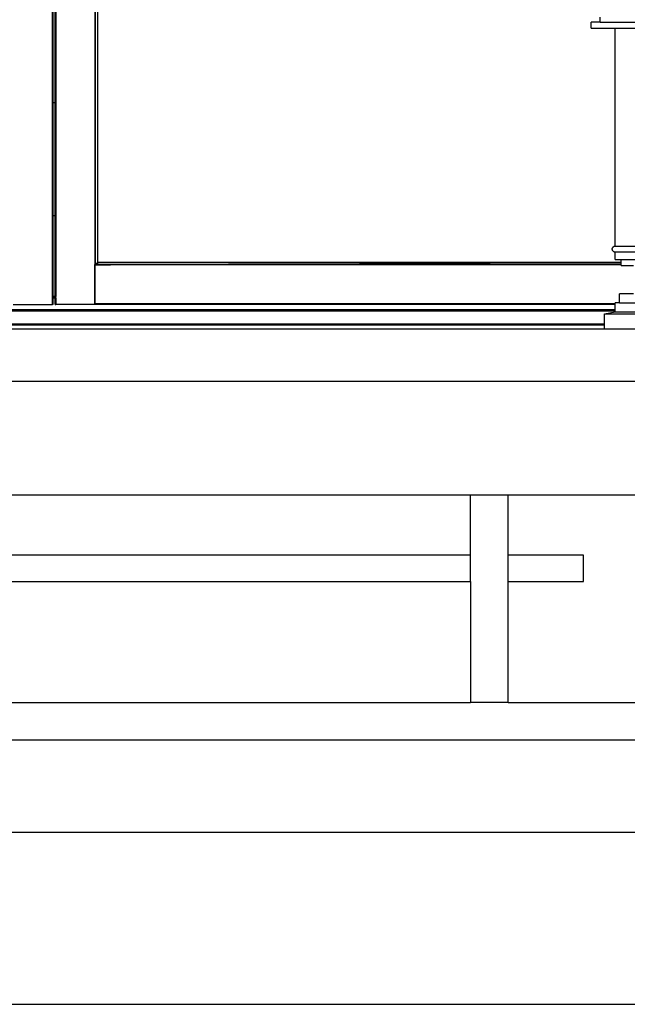
# Model space of a CAD drawing. Units: metres. Extents: x -1.5 to 36.5, y 16 to 37.7.
# Drawn here: x 4.9 to 5.7, y 16.6 to 17.9 of the extents above; entities that cross this region are included whole.
import ezdxf

# ---------------------------------------------------------------- set-up
doc = ezdxf.new("R2010")
doc.units = ezdxf.units.M
doc.layers.add('Edges', color=7, linetype='Continuous')

# ---------------------------------------------------------------- blocks, each defined once
blk = doc.blocks.new('Resort Villa fr')
at = {"layer": 'Edges'}
for p, q in [((0.0505, -0.358), (0.0505, -2.3969)), ((0.0508, -2.3967), (0.0508, -0.3583)), ((0.0535, -0.361), (0.0535, -2.3939)), ((-0.006, -2.1819), (-0.006, -1.9334)), ((-0.0053, -2.1819), (-0.0053, -1.9334)), ((-0.005, -2.1819), (-0.005, -1.9334)), ((-0.0023, -2.1819), (-0.0023, -1.9334)), ((-0.002, -2.1819), (-0.002, -1.9334)), ((-0.0013, -1.9334), (-0.0013, -2.1819)), ((0.7196, -2.0755), (0.7196, -2.0692)), ((0.7196, -2.0755), (0.7076, -2.0755)), ((0.7076, -2.0835), (0.7076, -2.0755)), ((0.7076, -2.0835), (0.7396, -2.0835)), ((0.7196, -2.0755), (0.9868, -2.0755)), ((0.7396, -2.0835), (0.9668, -2.0835)), ((0.7396, -2.3723), (0.7396, -2.0835)), ((0.7396, -2.3723), (0.7396, -2.0835)), ((-0.006, -2.1819), (-0.0053, -2.1819)), ((-0.006, -2.3319), (-0.006, -2.1819)), ((-0.0053, -2.1819), (-0.005, -2.1819)), ((-0.0053, -2.3319), (-0.0053, -2.1819)), ((-0.005, -2.3319), (-0.005, -2.1819)), ((-0.005, -2.1819), (-0.0023, -2.1819)), ((-0.0023, -2.3319), (-0.0023, -2.1819)), ((-0.0023, -2.1819), (-0.002, -2.1819)), ((-0.002, -2.3319), (-0.002, -2.1819)), ((-0.002, -2.1819), (-0.0013, -2.1819)), ((-0.0013, -2.1819), (-0.0013, -2.3319)), ((-0.006, -2.3319), (-0.0053, -2.3319)), ((-0.006, -2.439), (-0.006, -2.3319)), ((-0.0053, -2.439), (-0.0053, -2.3319)), ((-0.0053, -2.3319), (-0.005, -2.3319)), ((-0.005, -2.439), (-0.005, -2.3319)), ((-0.005, -2.3319), (-0.0023, -2.3319)), ((-0.0023, -2.439), (-0.0023, -2.3319)), ((-0.0023, -2.3319), (-0.002, -2.3319)), ((-0.002, -2.439), (-0.002, -2.3319)), ((-0.002, -2.3319), (-0.0013, -2.3319)), ((-0.0013, -2.3319), (-0.0013, -2.439)), ((0.736, -2.3746), (0.7363, -2.3742)), ((0.7366, -2.3737), (0.7363, -2.3742)), ((0.7366, -2.3737), (0.7369, -2.3734)), ((0.7369, -2.3734), (0.7373, -2.3731)), ((0.7373, -2.3731), (0.7377, -2.3728)), ((0.7377, -2.3728), (0.7382, -2.3726)), ((0.7382, -2.3726), (0.7386, -2.3724)), ((0.7386, -2.3724), (0.7391, -2.3723)), ((0.7391, -2.3723), (0.7396, -2.3723)), ((0.7396, -2.3723), (0.7696, -2.3723)), ((0.7356, -2.376), (0.7357, -2.3755)), ((0.7356, -2.3765), (0.7356, -2.376)), ((0.7357, -2.377), (0.7356, -2.3765)), ((0.7357, -2.3755), (0.7358, -2.3751)), ((0.7358, -2.3775), (0.7357, -2.377)), ((0.7358, -2.3751), (0.736, -2.3746)), ((0.736, -2.378), (0.7358, -2.3775)), ((0.7363, -2.3784), (0.736, -2.378)), ((0.7366, -2.3788), (0.7363, -2.3784)), ((0.7369, -2.3792), (0.7366, -2.3788)), ((0.7369, -2.3792), (0.7373, -2.3795)), ((0.7377, -2.3798), (0.7373, -2.3795)), ((0.7382, -2.38), (0.7377, -2.3798)), ((0.7386, -2.3802), (0.7382, -2.38)), ((0.7391, -2.3803), (0.7386, -2.3802)), ((0.7396, -2.3803), (0.7391, -2.3803)), ((0.7396, -2.3899), (0.7396, -2.3803)), ((0.7696, -2.3803), (0.7396, -2.3803)), ((0.0505, -2.3969), (0.0498, -2.3969)), ((0.0498, -2.3969), (0.0498, -2.4489)), ((0.0505, -2.3969), (0.0508, -2.3967)), ((0.0505, -2.3969), (0.0508, -2.397)), ((0.0505, -2.449), (0.0505, -2.3969)), ((0.0508, -2.3967), (0.0516, -2.3958)), ((0.0508, -2.3967), (0.0508, -2.397)), ((0.0508, -2.3967), (0.7476, -2.3967)), ((0.0508, -2.397), (0.0711, -2.397)), ((0.0516, -2.3958), (0.0535, -2.3939)), ((0.7476, -2.3939), (0.0535, -2.3939)), ((0.0535, -2.3939), (0.7476, -2.3957)), ((0.0535, -2.3939), (0.0535, -2.3958)), ((0.0711, -2.397), (0.7476, -2.3969)), ((0.7396, -2.3899), (0.7476, -2.3899)), ((0.7476, -2.3899), (0.9588, -2.3899)), ((0.7476, -2.3939), (0.7476, -2.3899)), ((0.7476, -2.3957), (0.7476, -2.3939)), ((0.7476, -2.3967), (0.7476, -2.3957)), ((0.7476, -2.3969), (0.7476, -2.3967)), ((0.7476, -2.3979), (0.7476, -2.3969)), ((0.7476, -2.3979), (0.7636, -2.3979)), ((-0.0053, -2.439), (-0.006, -2.439)), ((-0.006, -2.4391), (-0.006, -2.439)), ((-0.0053, -2.4391), (-0.006, -2.4391)), ((-0.006, -2.4399), (-0.006, -2.4391)), ((-0.0053, -2.4391), (-0.0053, -2.439)), ((-0.005, -2.439), (-0.0053, -2.439)), ((-0.005, -2.4391), (-0.0053, -2.4391)), ((-0.0053, -2.4391), (-0.0053, -2.4399)), ((-0.005, -2.4391), (-0.005, -2.439)), ((-0.0023, -2.439), (-0.005, -2.439)), ((-0.005, -2.4399), (-0.005, -2.4391)), ((-0.0023, -2.4391), (-0.005, -2.4391)), ((-0.0023, -2.4391), (-0.0023, -2.439)), ((-0.002, -2.439), (-0.0023, -2.439)), ((-0.002, -2.4391), (-0.0023, -2.4391)), ((-0.0023, -2.4399), (-0.0023, -2.4391)), ((-0.002, -2.4391), (-0.002, -2.439)), ((-0.0013, -2.439), (-0.002, -2.439)), ((-0.0013, -2.4391), (-0.002, -2.4391)), ((-0.002, -2.4391), (-0.002, -2.4399)), ((-0.0013, -2.439), (-0.0013, -2.4391)), ((-0.0013, -2.4399), (-0.0013, -2.4391)), ((0.7636, -2.4355), (0.7452, -2.4355)), ((0.7452, -2.4475), (0.7452, -2.4355)), ((-0.0579, -2.4495), (-0.006, -2.4495)), ((-0.0053, -2.4399), (-0.006, -2.4399)), ((-0.006, -2.4402), (-0.006, -2.4399)), ((-0.0053, -2.4402), (-0.006, -2.4402)), ((-0.006, -2.4407), (-0.006, -2.4402)), ((-0.006, -2.4495), (-0.006, -2.4407)), ((-0.006, -2.4407), (-0.0053, -2.4407)), ((-0.0053, -2.4495), (-0.006, -2.4495)), ((-0.0053, -2.4402), (-0.0053, -2.4399)), ((-0.005, -2.4399), (-0.0053, -2.4399)), ((-0.0053, -2.4407), (-0.0053, -2.4402)), ((-0.005, -2.4402), (-0.0053, -2.4402)), ((-0.0053, -2.4407), (-0.005, -2.4407)), ((-0.0053, -2.4495), (-0.0053, -2.4407)), ((-0.005, -2.4495), (-0.0053, -2.4495)), ((-0.005, -2.4402), (-0.005, -2.4399)), ((-0.0023, -2.4399), (-0.005, -2.4399)), ((-0.005, -2.4407), (-0.005, -2.4402)), ((-0.0023, -2.4402), (-0.005, -2.4402)), ((-0.005, -2.4407), (-0.0023, -2.4407)), ((-0.005, -2.4495), (-0.005, -2.4407)), ((-0.0023, -2.4402), (-0.0023, -2.4399)), ((-0.002, -2.4399), (-0.0023, -2.4399)), ((-0.0023, -2.4407), (-0.0023, -2.4402)), ((-0.002, -2.4402), (-0.0023, -2.4402)), ((-0.0023, -2.4407), (-0.002, -2.4407)), ((-0.0023, -2.4495), (-0.0023, -2.4407)), ((-0.0023, -2.4495), (-0.002, -2.4495)), ((-0.002, -2.4402), (-0.002, -2.4399)), ((-0.0013, -2.4399), (-0.002, -2.4399)), ((-0.002, -2.4407), (-0.002, -2.4402)), ((-0.0013, -2.4402), (-0.002, -2.4402)), ((-0.002, -2.4407), (-0.0013, -2.4407)), ((-0.002, -2.4495), (-0.002, -2.4407)), ((-0.002, -2.4495), (-0.0013, -2.4495)), ((-0.0013, -2.4399), (-0.0013, -2.4402)), ((-0.0013, -2.4407), (-0.0013, -2.4402)), ((-0.0013, -2.4407), (-0.0013, -2.4495)), ((0.0505, -2.4495), (-0.0013, -2.4495)), ((0.0498, -2.4489), (0.0505, -2.449)), ((0.0508, -2.4489), (0.0505, -2.449)), ((0.0505, -2.449), (0.0507, -2.4493)), ((0.0505, -2.449), (0.0505, -2.4495)), ((0.0508, -2.4495), (0.0505, -2.4495)), ((0.0507, -2.4493), (0.0508, -2.4493)), ((0.0517, -2.4489), (0.0508, -2.4489)), ((0.0508, -2.4493), (0.0508, -2.4489)), ((0.0508, -2.4495), (0.0508, -2.4493)), ((0.0517, -2.4493), (0.0508, -2.4493)), ((0.0517, -2.4495), (0.0508, -2.4495)), ((0.0517, -2.4493), (0.0517, -2.4489)), ((0.0525, -2.4489), (0.0517, -2.4489)), ((0.0517, -2.4495), (0.0517, -2.4493)), ((0.0525, -2.4493), (0.0517, -2.4493)), ((0.0525, -2.4495), (0.0517, -2.4495)), ((0.0525, -2.4489), (0.0525, -2.4493)), ((0.7396, -2.4489), (0.0525, -2.4489)), ((0.0525, -2.4493), (0.0525, -2.4495)), ((0.7396, -2.4493), (0.0525, -2.4493)), ((0.7396, -2.4495), (0.0525, -2.4495)), ((0.7452, -2.4475), (0.7396, -2.4475)), ((0.7396, -2.4489), (0.7396, -2.4475)), ((0.7396, -2.4493), (0.7396, -2.4489)), ((0.7396, -2.4495), (0.7396, -2.4493)), ((0.7396, -2.4567), (0.7396, -2.4495)), ((0.7452, -2.4475), (0.9612, -2.4475)), ((0.7396, -2.4567), (-0.7432, -2.4567)), ((0.7396, -2.4568), (-0.7432, -2.4568)), ((0.7396, -2.457), (-0.7432, -2.457)), ((-0.7432, -2.4581), (0.7396, -2.4581)), ((0.7252, -2.4619), (0.7396, -2.4595)), ((0.7252, -2.4619), (0.9812, -2.4619)), ((0.7252, -2.4758), (0.7252, -2.4619)), ((0.7396, -2.4568), (0.7396, -2.4567)), ((0.7396, -2.457), (0.7396, -2.4568)), ((0.7396, -2.4581), (0.7396, -2.457)), ((0.7396, -2.4595), (0.7396, -2.4581)), ((0.7396, -2.4595), (0.9668, -2.4595)), ((0.7252, -2.4758), (-0.7288, -2.4758)), ((0.7252, -2.4769), (-0.7288, -2.4769)), ((0.7252, -2.4769), (0.7252, -2.4758)), ((0.7252, -2.4819), (0.7252, -2.4769)), ((-0.7288, -2.4819), (0.7252, -2.4819)), ((0.7252, -2.4819), (0.9812, -2.4819)), ((0.9015, -2.5519), (-0.9773, -2.5519)), ((-0.5523, -2.7019), (0.5477, -2.7019)), ((0.5477, -2.7819), (0.5477, -2.7019)), ((0.5477, -2.7019), (0.5977, -2.7019)), ((0.5977, -2.7819), (0.5977, -2.7019)), ((0.5977, -2.7019), (0.8796, -2.7019)), ((0.5477, -2.7819), (-0.5523, -2.7819)), ((0.5477, -2.8169), (0.5477, -2.7819)), ((0.6977, -2.7819), (0.5977, -2.7819)), ((0.5977, -2.8169), (0.5977, -2.7819)), ((0.6977, -2.8169), (0.6977, -2.7819)), ((-0.5523, -2.8169), (0.5477, -2.8169)), ((0.5477, -2.8169), (0.5477, -2.9769)), ((0.5977, -2.8169), (0.6977, -2.8169)), ((0.5977, -2.9769), (0.5977, -2.8169)), ((-0.5523, -2.9769), (0.5477, -2.9769)), ((0.5977, -2.9769), (0.5477, -2.9769)), ((0.5977, -2.9769), (0.85, -2.9769)), ((3.2, -3.0269), (-3.2, -3.0269)), ((4.9, -3.1494), (-4.9, -3.1494)), ((-6.4, -3.3769), (6.4, -3.3769))]:
    blk.add_line(p, q, dxfattribs=at)

msp = doc.modelspace()

# ---------------------------------------------------------------- block references
msp.add_blockref('Resort Villa fr', (4.9393, 20.0149))

doc.saveas('drawing.dxf')
